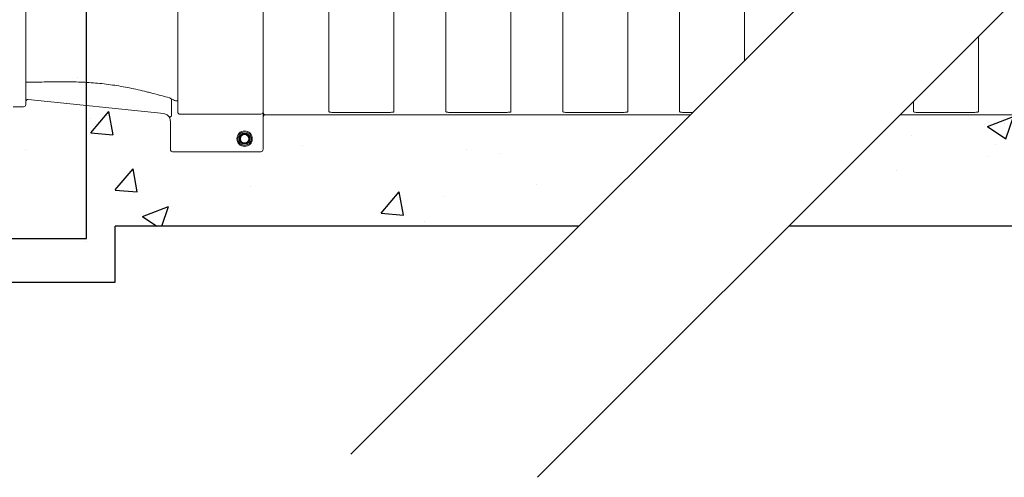
# Model space of a CAD drawing. Extents: x -27912 to 17561, y -12776 to 13802.
# Drawn here: x -25319 to -23992, y -9185 to -8568 of the extents above; entities that cross this region are included whole.
import ezdxf

# ---------------------------------------------------------------- set-up
doc = ezdxf.new("R2010")
doc.units = 0
doc.header["$LTSCALE"] = 20
doc.header["$MEASUREMENT"] = 0
doc.layers.get('0').update_dxf_attribs({"linetype": 'CONTINUOUS'})
pattern_1 = [(50, (-1665.07, -67469.84), (358.6301, -31.376), [37.5, -412.5]), (355, (-1665.07, -67469.84), (-69.3757, 376.096), [30, -330]), (100.45144, (-1635.2, -67472.46), (289.2544, 344.72), [31.87, -350.571]), (46.1842, (-1665.07, -67369.84), (533.6207, -82.7596), [56.25, -618.75]), (96.6356, (-1620.6, -67376.74), (467.331, 487.0593), [47.805, -525.857]), (351.1842, (-1665.07, -67369.84), (467.331, 487.0593), [45, -495]), (21, (-1615.07, -67394.84), (298.4535, -201.3094), [37.5, -412.5]), (326, (-1615.07, -67394.84), (121.6577, 362.575), [30, -330]), (71.45144, (-1590.2, -67411.62), (420.1112, 161.2656), [31.87, -350.571]), (37.5, (-1665.07, -67469.84), (6.07993, 166.44693), [0, -326, 0, -335, 0, -331.25]), (7.5, (-1665.07, -67469.84), (131.53477, 197.20586), [0, -191, 0, -318.5, 0, -126.25]), (327.5, (-1776.57, -67469.84), (266.91122, -11.27744), [0, -125, 0, -390, 0, -517.5]), (317.5, (-1826.57, -67469.84), (291.5931, 50.0525), [0, -162.5, 0, -259, 0, -367.5])]

msp = doc.modelspace()

# ---------------------------------------------------------------- hatches: boundary and pattern name
at = {"transparency": 33554687}
h = msp.add_hatch(dxfattribs=at)
h.set_pattern_fill('AR-CONC', color=256, scale=50)
h.set_pattern_definition([(50, (-19682.4, -17715.9), (358.63, -31.376), [37.5, -412.5]), (355, (-19682.4, -17715.9), (-69.376, 376.096), [30, -330]), (100.4514, (-19652.52, -17718.53), (289.254, 344.72), [31.87, -350.571]), (46.184, (-19682.4, -17615.9), (533.62, -82.76), [56.25, -618.75]), (96.6356, (-19637.94, -17622.8), (467.33, 487.06), [47.805, -525.857]), (351.184, (-19682.4, -17615.9), (467.33, 487.06), [45, -495]), (21, (-19632.4, -17640.9), (298.4535, -201.3094), [37.5, -412.5]), (326, (-19632.4, -17640.9), (121.658, 362.575), [30, -330]), (71.4514, (-19607.54, -17657.7), (420.111, 161.266), [31.87, -350.571]), (37.5, (-19682.41, -17715.91), (6.0799, 166.4469), [0, -326, 0, -335, 0, -331.25]), (7.5, (-19682.4, -17715.91), (131.5348, 197.2059), [0, -191, 0, -318.5, 0, -126.25]), (327.5, (-19793.91, -17715.91), (266.9112, -11.2774), [0, -125, 0, -390, 0, -517.5]), (317.5, (-19843.9, -17715.9), (291.593, 50.0525), [0, -162.5, 0, -259, 0, -367.5])])
h.paths.add_polyline_path([(-25189.9, -7925.4), (-26164.9, -7925.4), (-26164.9, -8921.7), (-25189.9, -8921.7)])
h.paths.add_polyline_path([(-25319.9, -8076.1), (-26014.9, -8076.1), (-26014.9, -8771.1), (-25319.9, -8771.1)], flags=16)
h = msp.add_hatch(dxfattribs=at)
h.set_pattern_fill('AR-CONC', color=256, scale=50)
h.set_pattern_definition(pattern_1)
h.paths.add_polyline_path([(-25189.9, -8846.1), (-25189.9, -8687.6), (-25124.5, -8694.4), (-25115.5, -8704.3), (-25115.5, -8742.7), (-25112.5, -8745.7), (-24993.5, -8745.7), (-24990.5, -8742.7), (-24990.5, -8699.1), (-24987.5, -8696.1), (-24415.3, -8696.1), (-24565.3, -8846.1)])
h = msp.add_hatch(dxfattribs=at)
h.set_pattern_fill('AR-CONC', color=256, scale=50)
h.set_pattern_definition(pattern_1)
h.paths.add_polyline_path([(-24282.4, -8846.1), (-22996, -8846.1), (-22563, -8899.1), (-22005, -8899.1), (-21855, -8749.1), (-22560, -8749.1), (-22563, -8752.1), (-22563, -8796.1), (-22566, -8799.1), (-22682.5, -8799), (-22913.9, -8745.7), (-22993, -8745.7), (-22996, -8742.7), (-22996, -8699.1), (-22999, -8696.1), (-24132.4, -8696.1)])

# ---------------------------------------------------------------- linework, layer by layer
at = {"color": 7, "linetype": 'Continuous', "lineweight": 15}
for p, q in [((-25105.5, -8155.1), (-25105.5, -8692.1)), ((-25310.5, -8682.1), (-25310.5, -8436.6)), ((-24901.8, -8691.9), (-24901.8, -8450.9)), ((-24744.3, -8691.9), (-24744.3, -8450.9)), ((-24586.8, -8691.9), (-24586.8, -8450.9)), ((-24429.3, -8691.9), (-24429.3, -8450.9)), ((-24990.5, -8519.3), (-24990.5, -8693.1)), ((-24814.3, -8522), (-24814.3, -8691.9)), ((-24656.8, -8522), (-24656.8, -8691.9)), ((-24499.3, -8522), (-24499.3, -8691.9)), ((-24341.8, -8522), (-24341.8, -8622.6)), ((-24990.5, -8692.2), (-24990.5, -8533.2)), ((-24026.8, -8590.5), (-24026.8, -8691.9)), ((-25124.5, -8694.4), (-25307.2, -8675.4)), ((-25114.2, -8698), (-25114.2, -8674.8)), ((-25313.5, -8685.1), (-25327.5, -8685.1)), ((-25108.5, -8677.1), (-25105.5, -8677.1)), ((-24114.3, -8691.9), (-24114.3, -8678)), ((-24993.5, -8695.1), (-25102.5, -8695.1)), ((-24990.5, -8698.1), (-24990.5, -8692.2)), ((-24990.5, -8742.7), (-24990.5, -8698.1)), ((-24990.5, -8742.7), (-24990.5, -8699.1)), ((-24987.5, -8696.1), (-24415.3, -8696.1)), ((-24891.8, -8692.8), (-24824.3, -8692.8)), ((-24734.3, -8692.8), (-24666.8, -8692.8)), ((-24576.8, -8692.8), (-24509.3, -8692.8)), ((-24419.3, -8692.8), (-24412, -8692.8)), ((-24132.4, -8696.1), (-22999, -8696.1)), ((-24104.3, -8692.8), (-24036.8, -8692.8)), ((-25115.5, -8704.3), (-25115.5, -8742.7)), ((-25112.5, -8745.7), (-24993.5, -8745.7)), ((-24993.5, -8745.7), (-25037.5, -8745.7))]:
    msp.add_line(p, q, dxfattribs=at)
for points in [[(-24872.5, -9153.3), (-23388.1, -7668.9)], [(-24620.9, -9184.6), (-23116.9, -7680.6)], [(-25189.9, -8921.7), (-25189.9, -8846.1)], [(-24565.3, -8846.1), (-25189.9, -8846.1)], [(-22996, -8846.1), (-24282.4, -8846.1)], [(-26164.9, -8921.7), (-25189.9, -8921.7)]]:
    msp.add_lwpolyline(points)
msp.add_lwpolyline([(-25228.4, -7984.6), (-26105.7, -7984.6), (-26105.7, -8862.6), (-25228.4, -8862.6)], close=True)
at = {"color": 7, "linetype": 'Continuous', "lineweight": 15, "flags": 128}
msp.add_lwpolyline([(-25116.8, -8699.5), (-25116.8, -8699.4), (-25116.6, -8699.3), (-25116.4, -8699.2), (-25116.1, -8699), (-25115.7, -8698.8), (-25115.2, -8698.5), (-25114.7, -8698.3), (-25114.2, -8698)], dxfattribs=at)
at = {"color": 7, "linetype": 'Continuous', "lineweight": 15}
for radius in [10.4, 9.17, 7.42, 6.98, 6.17, 5.73]:
    msp.add_circle((-25015.5, -8728.2), radius, dxfattribs=at)
for centre, radius, start, end in [((-25307.5, -8678.4), 3, 84.3182, 179.9944), ((-25313.5, -8682.1), 3, 270, 0), ((-24993.5, -8692.1), 2.99, 269.9001, 359.8996), ((-24987.5, -8693.1), 3, 180, 269.9999), ((-24987.5, -8699.1), 3, 90.0001, 180), ((-25112.5, -8742.7), 3, 180, 270), ((-24993.5, -8742.7), 3, 270, 0), ((-24993.5, -8742.7), 3, 270, 0)]:
    msp.add_arc(centre, radius, start, end, dxfattribs=at)
for points, knots in [([(-25310.5, -8651.7), (-25310.5, -8651.8), (-25310.5, -8651.8), (-25310.4, -8651.8), (-25310.4, -8651.8), (-25310.2, -8651.8), (-25310.1, -8651.8), (-25309.8, -8651.9), (-25309.7, -8651.9), (-25309.3, -8651.9), (-25309.1, -8651.9), (-25308.7, -8651.9), (-25308.5, -8651.9), (-25308, -8652), (-25307.8, -8652), (-25307.2, -8652), (-25307, -8652), (-25306.4, -8652), (-25306.1, -8652), (-25305.5, -8652), (-25305.2, -8652), (-25304.6, -8652.1), (-25304.3, -8652.1), (-25303.7, -8652.1), (-25303.4, -8652.1), (-25302.8, -8652.1), (-25302.5, -8652.1), (-25302, -8652.1), (-25301.7, -8652.1), (-25300.9, -8652.1), (-25300.5, -8652.1), (-25300.1, -8652.1)], [0, 0, 0, 0, 0.0625, 0.0625, 0.125, 0.125, 0.1875, 0.1875, 0.25, 0.25, 0.3125, 0.3125, 0.375, 0.375, 0.4375, 0.4375, 0.5, 0.5, 0.5625, 0.5625, 0.625, 0.625, 0.6875, 0.6875, 0.75, 0.75, 0.8125, 0.8125, 0.875, 0.875, 1, 1, 1, 1]), ([(-25300.1, -8652.1), (-25292.4, -8651.9), (-25284.7, -8651.7), (-25269.3, -8651.5), (-25261.6, -8651.4), (-25246.2, -8651.6), (-25238.5, -8651.8), (-25223.1, -8652.6), (-25215.5, -8653.2), (-25200.1, -8654.8), (-25192.4, -8655.9), (-25177.1, -8658.4), (-25169.5, -8659.9), (-25158.1, -8662.4), (-25154.3, -8663.3), (-25148.6, -8664.7), (-25146.7, -8665.2), (-25142.9, -8666.1), (-25141.1, -8666.6), (-25131.6, -8669.1), (-25124, -8671.1), (-25116.4, -8673.2)], [0, 0, 0, 0, 0.125, 0.125, 0.25, 0.25, 0.375, 0.375, 0.5, 0.5, 0.625, 0.625, 0.75, 0.75, 0.8125, 0.8125, 0.84375, 0.84375, 0.875, 0.875, 1, 1, 1, 1]), ([(-25114.2, -8674.8), (-25114.4, -8674.6), (-25114.6, -8674.5), (-25115, -8674.2), (-25115.2, -8674), (-25115.6, -8673.8), (-25115.8, -8673.6), (-25116.1, -8673.4), (-25116.3, -8673.3), (-25116.4, -8673.2)], [0, 0, 0, 0, 0.25, 0.25, 0.5, 0.5, 0.75, 0.75, 1, 1, 1, 1]), ([(-25124.5, -8694.4), (-25123.7, -8694.6), (-25122.2, -8694.8), (-25120.2, -8695.8), (-25118.7, -8697), (-25117.7, -8698.1), (-25117.1, -8699), (-25116.8, -8699.5)], [0, 0, 0, 0, 0.278004, 0.56216, 0.717688, 0.87579, 1, 1, 1, 1]), ([(-25116.8, -8699.5), (-25116.6, -8700), (-25115.9, -8701.4), (-25115.6, -8703.1), (-25115.6, -8704.2), (-25115.5, -8704.3)], [0, 0, 0, 0, 0.3385036, 0.9142796, 1, 1, 1, 1]), ([(-25102.5, -8695.1), (-25102.9, -8695.1), (-25103.6, -8695), (-25104.5, -8694.5), (-25105.1, -8693.8), (-25105.5, -8692.9), (-25105.5, -8692.3), (-25105.5, -8692.1)], [0, 0, 0, 0, 0.212683, 0.425806, 0.639978, 0.855559, 1, 1, 1, 1]), ([(-24901.8, -8691.9), (-24901.7, -8692), (-24901.6, -8692.2), (-24900.4, -8692.5), (-24898.2, -8692.7), (-24895.2, -8692.8), (-24892.9, -8692.8), (-24891.8, -8692.8)], [0, 0, 0, 0, 0.143288, 0.357802, 0.571962, 0.785999, 1, 1, 1, 1]), ([(-24824.3, -8692.8), (-24823.6, -8692.8), (-24821.7, -8692.8), (-24818.9, -8692.7), (-24816.4, -8692.6), (-24814.6, -8692.3), (-24814.4, -8692.1), (-24814.3, -8691.9)], [0, 0, 0, 0, 0.140303, 0.354426, 0.569033, 0.784408, 1, 1, 1, 1]), ([(-24744.3, -8691.9), (-24744.2, -8692), (-24744.1, -8692.2), (-24742.9, -8692.5), (-24740.7, -8692.7), (-24737.7, -8692.8), (-24735.4, -8692.8), (-24734.3, -8692.8)], [0, 0, 0, 0, 0.143288, 0.357804, 0.571965, 0.786002, 1, 1, 1, 1]), ([(-24666.8, -8692.8), (-24666.1, -8692.8), (-24664.2, -8692.8), (-24661.4, -8692.7), (-24658.9, -8692.6), (-24657.1, -8692.3), (-24656.9, -8692.1), (-24656.8, -8691.9)], [0, 0, 0, 0, 0.140307, 0.354429, 0.569033, 0.784409, 1, 1, 1, 1]), ([(-24586.8, -8691.9), (-24586.7, -8692), (-24586.6, -8692.2), (-24585.4, -8692.5), (-24583.2, -8692.7), (-24580.2, -8692.8), (-24577.9, -8692.8), (-24576.8, -8692.8)], [0, 0, 0, 0, 0.143288, 0.357802, 0.571962, 0.786003, 1, 1, 1, 1]), ([(-24509.3, -8692.8), (-24508.6, -8692.8), (-24506.7, -8692.8), (-24503.9, -8692.7), (-24501.4, -8692.6), (-24499.6, -8692.3), (-24499.4, -8692.1), (-24499.3, -8691.9)], [0, 0, 0, 0, 0.140303, 0.354426, 0.569033, 0.784408, 1, 1, 1, 1]), ([(-24429.3, -8691.9), (-24429.2, -8692), (-24429.1, -8692.2), (-24427.9, -8692.5), (-24425.7, -8692.7), (-24422.7, -8692.8), (-24420.4, -8692.8), (-24419.3, -8692.8)], [0, 0, 0, 0, 0.143289, 0.357804, 0.571963, 0.786002, 1, 1, 1, 1]), ([(-24114.3, -8691.9), (-24114.2, -8692), (-24114.1, -8692.2), (-24112.9, -8692.5), (-24110.7, -8692.7), (-24107.7, -8692.8), (-24105.4, -8692.8), (-24104.3, -8692.8)], [0, 0, 0, 0, 0.143288, 0.357803, 0.571963, 0.786002, 1, 1, 1, 1]), ([(-24036.8, -8692.8), (-24036.1, -8692.8), (-24034.2, -8692.8), (-24031.4, -8692.7), (-24028.9, -8692.6), (-24027.1, -8692.3), (-24026.9, -8692.1), (-24026.8, -8691.9)], [0, 0, 0, 0, 0.140306, 0.354428, 0.569034, 0.784409, 1, 1, 1, 1])]:
    msp.add_open_spline(points, degree=3, knots=knots, dxfattribs=at)
msp.add_open_spline([(-25114.2, -8674.8), (-25112.3, -8675.6), (-25110.4, -8676.3), (-25108.5, -8677.1)], degree=3, dxfattribs=at)
at = {"color": 8, "linetype": 'Continuous', "lineweight": 15}
msp.add_open_spline([(-25124.5, -8694.4), (-25124.5, -8694.4), (-25124.5, -8694.4), (-25124.5, -8694.4), (-25124.5, -8694.4)], degree=3, knots=[0, 0, 0, 0, 0.533193, 1, 1, 1, 1], dxfattribs=at)

doc.saveas('drawing.dxf')
